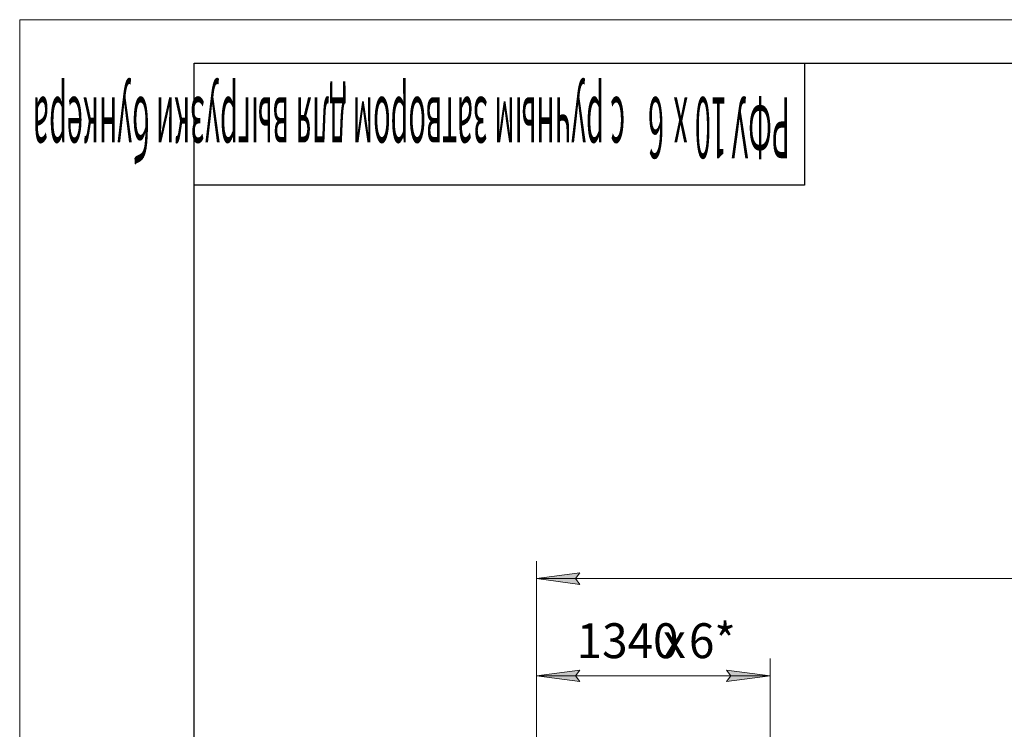
# Model space of a CAD drawing. Units: millimetres. Extents: x 0 to 30551, y -7 to 21000.
# Drawn here: x 0 to 5647, y 16930 to 21000 of the extents above; entities that cross this region are included whole.
import ezdxf

# ---------------------------------------------------------------- set-up
doc = ezdxf.new("R2010")
doc.units = ezdxf.units.MM
doc.linetypes.add('K5LT_BASIC', pattern=[0])
doc.linetypes.add('K5LT_THIN', pattern=[0])
doc.layers.add('DIM', color=6, linetype='Continuous', true_color=0xff00ff)
doc.layers.add('FOR', color=7, linetype='Continuous', true_color=0xffffff)
doc.styles.add('KTEXTSTYLE', font='GOST_A.TTF', dxfattribs={"width": 0.96, "height": 5})

msp = doc.modelspace()

# ---------------------------------------------------------------- hatches: boundary and pattern name
at = {"layer": 'DIM'}
for points in [[(3188.3, 17794.1), (3213.3, 17827.1), (2963.3, 17794.1), (3213.3, 17761.2)], [(3188.3, 17236.3), (3213.3, 17269.2), (2963.3, 17236.3), (3213.3, 17203.4)], [(4053.3, 17203.4), (4303.3, 17236.3), (4053.3, 17269.2), (4078.3, 17236.3)]]:
    msp.add_hatch(color=7, dxfattribs=at).paths.add_polyline_path(points)

# ---------------------------------------------------------------- linework, layer by layer
at = {"layer": 'DIM', "color": 7, "linetype": 'K5LT_THIN', "lineweight": 18}
for p, q in [((2963.3, 16760.3), (2963.3, 17894.1)), ((2963.3, 17794.1), (3213.3, 17827.1)), ((3213.3, 17761.2), (2963.3, 17794.1)), ((2963.3, 17794.1), (11013.3, 17794.1)), ((3213.3, 17827.1), (3188.3, 17794.1)), ((3188.3, 17794.1), (3213.3, 17761.2)), ((2963.3, 16760.3), (2963.3, 17336.3)), ((4303.3, 16760.3), (4303.3, 17336.3)), ((2963.3, 17236.3), (3213.3, 17269.2)), ((3213.3, 17203.4), (2963.3, 17236.3)), ((2963.3, 17236.3), (4303.3, 17236.3)), ((3213.3, 17269.2), (3188.3, 17236.3)), ((3188.3, 17236.3), (3213.3, 17203.4)), ((4078.3, 17236.3), (4053.3, 17269.2)), ((4053.3, 17269.2), (4303.3, 17236.3)), ((4303.3, 17236.3), (4053.3, 17203.4)), ((4053.3, 17203.4), (4078.3, 17236.3))]:
    msp.add_line(p, q, dxfattribs=at)
at = {"layer": 'FOR', "color": 7, "linetype": 'K5LT_THIN', "lineweight": 18}
for p, q in [((0, 0), (0, 21000)), ((0, 21000), (29700, 21000))]:
    msp.add_line(p, q, dxfattribs=at)
at = {"layer": 'FOR', "color": 150, "linetype": 'K5LT_BASIC', "lineweight": 30, "true_color": 0x0080ff}
for p, q in [((1000, 250), (1000, 20750)), ((1000, 20750), (29450, 20750)), ((4500, 20750), (4500, 20050)), ((4500, 20050), (1000, 20050))]:
    msp.add_line(p, q, dxfattribs=at)

# ---------------------------------------------------------------- texts
at = {"layer": 'DIM', "color": 7, "style": 'KTEXTSTYLE', "oblique": 15, "width": 0.965}
for s, p in [('1340', (3194, 17338.1)), ('6*', (3837.8, 17338.1)), ('х', (3689.1, 17338.1))]:
    msp.add_text(s, height=200, dxfattribs=at).set_placement(p)
at = {"layer": 'FOR', "color": 7, "style": 'KTEXTSTYLE', "oblique": 15, "width": 0.346}
for s, p in [('с ручным затвором для выгрузки бункера', (3472, 20555.5)), ('6 ', (3695.7, 20555.5)), ('х', (3832.1, 20555.5)), ('10', (4055.8, 20555.5)), ('РФУ', (4418, 20555.5))]:
    msp.add_text(s, height=350, rotation=180, dxfattribs=at).set_placement(p)

doc.saveas('drawing.dxf')
